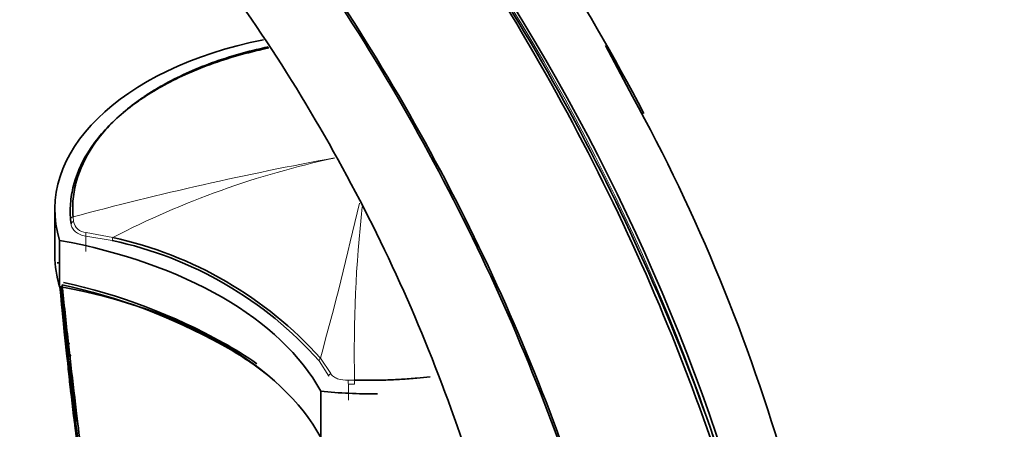
# Model space of a CAD drawing. Units: millimetres. Extents: x 0 to 2467, y 0 to 2763.
# Drawn here: x 1857 to 1944, y 760 to 797 of the extents above; entities that cross this region are included whole.
import ezdxf
from ezdxf import colors
from ezdxf.entities.mleader import LeaderData, LeaderLine
from ezdxf.math import Vec2, Vec3

# ---------------------------------------------------------------- set-up
doc = ezdxf.new("R2010")
doc.units = ezdxf.units.MM
doc.layers.add('DV6_Défaut', color=7, linetype='Continuous')
doc.layers.add('Défaut', color=7, linetype='Continuous')

# ---------------------------------------------------------------- blocks, each defined once
blk = doc.blocks.new('_DOT')
at = {"color": 0}
blk.add_line((0, 0), (-1, 0), dxfattribs=at)
at = {"color": 0, "const_width": 0.333}
blk.add_lwpolyline([(-0.1665, 0, 1), (0.1665, 0, 1)], format="xyb", close=True, dxfattribs=at)
blk = doc.blocks.new('SE5')
at = {"layer": 'DV6_Défaut', "color": 7, "linetype": 'Continuous', "lineweight": 35}
for p, q in [((1911.353, 789.867), (1908.955, 794.355)), ((1860.324, 779.891), (1860.324, 775.808)), ((1861.749, 778.607), (1861.711, 778.997)), ((1860.734, 777.16), (1860.734, 773.078)), ((1860.572, 775.241), (1860.583, 775.109)), ((1860.974, 771.136), (1861.09, 769.946)), ((1861.528, 767.995), (1861.497, 768.266)), ((1861.528, 767.995), (1861.639, 767.008)), ((1861.639, 767.008), (1861.671, 766.73)), ((1861.671, 766.73), (1861.671, 766.729)), ((1883.802, 763.842), (1883.802, 759.759)), ((1862.212, 762.13), (1862.173, 762.451)), ((1862.212, 762.13), (1862.359, 760.93)), ((1862.121, 760.68), (1862.246, 759.611)), ((1862.4, 760.597), (1862.359, 760.93))]:
    blk.add_line(p, q, dxfattribs=at)
at = {"layer": 'DV6_Défaut', "color": 7, "linetype": 'Continuous', "lineweight": 18}
for p, q in [((1861.926, 779.238), (1861.964, 778.831)), ((1863.056, 777.543), (1863.056, 776.183)), ((1865.394, 777.144), (1863.056, 777.543)), ((1863.081, 777.857), (1865.444, 777.405)), ((1884.515, 765.172), (1883.659, 766.527)), ((1883.775, 766.757), (1884.685, 765.406)), ((1886.237, 764.827), (1886.801, 764.829)), ((1886.79, 764.47), (1886.248, 764.469)), ((1886.248, 764.469), (1886.248, 763.039))]:
    blk.add_line(p, q, dxfattribs=at)
at = {"layer": 'DV6_Défaut', "color": 7, "linetype": 'Continuous', "lineweight": 35}
for centre, radius, start, end in [((1744.931, 700.749), 183.649, 16.40243, 54.67281), ((1760.356, 709.744), 171.112, 27.35524, 50.15347), ((1770.072, 712.515), 161.071, 15.97888, 28.70079), ((1858.341, 743.991), 33.895, 41.6731, 77.98954), ((1858.157, 743.758), 34.427, 41.91658, 77.78106), ((1850.41, 723.623), 50.72, 60.87371, 77.98538), ((1850.219, 723.285), 51.319, 60.8679, 77.76079), ((2033.56, 789.349), 173.558, 185.38201, 189.53582), ((2026.166, 789.478), 166.204, 185.66623, 189.35864), ((2000.713, 788.781), 140.781, 186.41353, 189.01179), ((1994.734, 788.933), 134.83, 186.76626, 188.81726), ((2063.291, 790.151), 203.229, 185.03178, 189.90589), ((2077.437, 790.633), 217.346, 185.03097, 190.03999), ((2060.54, 786.501), 200.106, 184.78624, 185.03499), ((1869.238, 768.925), 8.029, 178.56886, 179.54039), ((1862.218, 744.119), 27.07, 51.35876, 61.59185), ((1862.33, 744.236), 27.126, 54.27627, 61.67023), ((2094.881, 788.547), 234.414, 185.13172, 185.34319), ((2076.017, 790.686), 215.84, 186.14443, 186.71023), ((2065.385, 790.177), 205.214, 186.41519, 187.16343), ((1949.005, 774.315), 87.899, 185.47023, 188.07787), ((2060.54, 786.501), 200.106, 185.93683, 186.4651), ((2097.015, 789.328), 236.488, 185.95541, 186.31408), ((2096.046, 788.823), 235.457, 185.92902, 186.28008), ((2060.54, 786.501), 200.106, 186.48389, 187.76582), ((2074.186, 790.462), 213.949, 187.1622, 187.87093), ((2226.775, 799.334), 366.483, 185.65744, 185.73359), ((2057.787, 786.931), 197.426, 187.26659, 188.08565), ((2226.775, 799.334), 366.483, 185.83857, 185.86397)]:
    blk.add_arc(centre, radius, start, end, dxfattribs=at)
at = {"layer": 'DV6_Défaut', "color": 7, "linetype": 'Continuous', "lineweight": 18}
for centre, radius, start, end in [((1744.27, 700.835), 183.962, 16.29549, 54.48912), ((1940.047, 486.767), 302.725, 100.47282, 104.9549), ((1901.244, 708.357), 77.777, 102.03228, 117.40566), ((1596.42, 846.303), 298.162, 344.52672, 347.24197), ((2000.708, 767.483), 113.938, 173.63376, 181.33467), ((1863.148, 779.062), 1.206, 191.01831, 266.79442)]:
    blk.add_arc(centre, radius, start, end, dxfattribs=at)
at = {"layer": 'DV6_Défaut', "color": 7, "linetype": 'Continuous', "lineweight": 35}
for centre, major_axis, ratio, start_param, end_param in [((1887.824, 779.891), (27.5, 0), 0.57735, 1.907341, 3.314425), ((1850.164, 757.739), (35.26, 0), 0.57735, 0.304461, 1.266335), ((1887.824, 775.808), (27.5, 0), 0.57735, 3.141593, 3.314425), ((1907.153, 648.429), (-42.242, 180.806), 0.127018, 0.779707, 0.816978), ((1850.164, 753.657), (35.26, 0), 0.57735, 0.304461, 1.266335), ((1875.203, 767.99), (-0.075, -0.13), 0.577351, 4.712888, 5.49883), ((1907.153, 648.429), (-42.242, 180.806), 0.127018, 0.828266, 0.861403), ((1888.532, 779.482), (-27.5, 0), 0.57735, 1.397964, 1.581094), ((1907.153, 648.429), (-42.242, 180.806), 0.127018, 0.869906, 0.912653)]:
    blk.add_ellipse(centre, major_axis=major_axis, ratio=ratio, start_param=start_param, end_param=end_param, dxfattribs=at)
at = {"layer": 'DV6_Défaut', "color": 7, "linetype": 'Continuous', "lineweight": 18}
for centre, major_axis, ratio, start_param, end_param in [((1862.01, 779.005), (-0.299, -0.025), 0.815432, 4.92858, 6.21472), ((1862.048, 778.619), (-0.298, -0.033), 0.748064, 4.914343, 6.194104), ((1863.159, 777.706), (-0.029, -0.299), 0.352814, 4.215376, 5.322668), ((1865.517, 777.302), (-0.075, -0.29), 0.334167, 4.437473, 5.371366), ((1883.934, 766.597), (-0.239, -0.182), 0.746807, 4.80917, 5.765798), ((1884.796, 765.231), (-0.265, -0.141), 0.68957, 4.765377, 5.885406), ((1886.27, 764.642), (0.01, -0.3), 0.112065, 4.039778, 5.322612), ((1886.806, 764.643), (-0.009, -0.3), 0.042387, 4.042436, 5.328496)]:
    blk.add_ellipse(centre, major_axis=major_axis, ratio=ratio, start_param=start_param, end_param=end_param, dxfattribs=at)
at = {"layer": 'DV6_Défaut', "color": 7, "linetype": 'Continuous', "lineweight": 35}
for points in [[(1851.126, 850.582), (1858.644, 845.647), (1873.535, 833.432), (1893.734, 809.493), (1910.251, 781.765), (1917.968, 762.165), (1920.855, 752.46)], [(1851.126, 850.582), (1858.619, 845.632), (1873.481, 833.4), (1893.591, 809.41), (1910.021, 781.632), (1917.708, 762.017), (1920.595, 752.313)], [(1843.758, 841.367), (1850.837, 836.759), (1864.798, 825.203), (1883.584, 802.355), (1898.808, 775.916), (1905.835, 757.366), (1908.444, 748.247)], [(1843.826, 841.535), (1850.916, 836.919), (1864.898, 825.344), (1883.713, 802.462), (1898.964, 775.984), (1906.006, 757.405), (1908.622, 748.272)], [(1844.278, 830.192), (1850.434, 826.275), (1862.548, 816.356), (1878.689, 796.566), (1891.52, 773.597), (1897.207, 757.507), (1899.233, 749.62)]]:
    blk.add_open_spline(points, degree=3, dxfattribs=at)
at = {"layer": 'DV6_Défaut', "color": 7, "linetype": 'Continuous', "lineweight": 18}
blk.add_open_spline([(1851.126, 850.582), (1858.65, 845.649), (1873.541, 833.434), (1893.742, 809.497), (1910.261, 781.771), (1917.978, 762.172), (1920.865, 752.467)], degree=3, dxfattribs=at)
at = {"layer": 'DV6_Défaut', "color": 7, "linetype": 'Continuous', "lineweight": 35}
for points, knots in [([(1861.711, 778.997), (1861.666, 779.533), (1861.67, 780.069), (1861.774, 781.139), (1861.875, 781.675), (1862.319, 783.254), (1862.798, 784.278), (1863.801, 785.771), (1864.184, 786.263), (1865.029, 787.212), (1865.491, 787.67), (1866.495, 788.558), (1867.036, 788.986), (1867.907, 789.605), (1868.207, 789.808), (1868.829, 790.205), (1869.15, 790.4), (1870.791, 791.343), (1872.221, 792.008), (1874.536, 792.874), (1875.338, 793.141), (1876.995, 793.628), (1877.838, 793.845), (1878.873, 794.074), (1879.05, 794.112), (1879.228, 794.148)], [0, 0, 0, 0, 0.081928, 0.081928, 0.163856, 0.163856, 0.327711, 0.327711, 0.409639, 0.409639, 0.491567, 0.491567, 0.573495, 0.573495, 0.614459, 0.614459, 0.655423, 0.655423, 0.819279, 0.819279, 0.901207, 0.901207, 0.983134, 0.983134, 1, 1, 1, 1]), ([(1879.173, 794.24), (1879.039, 794.212), (1878.906, 794.183), (1877.922, 793.965), (1877.086, 793.75), (1875.443, 793.268), (1874.648, 793.003), (1872.351, 792.143), (1870.933, 791.484), (1869.305, 790.549), (1868.986, 790.355), (1868.37, 789.961), (1868.072, 789.76), (1867.208, 789.146), (1866.671, 788.721), (1865.676, 787.841), (1865.217, 787.386), (1864.38, 786.445), (1863.999, 785.957), (1863.005, 784.476), (1862.529, 783.46), (1862.089, 781.894), (1861.989, 781.363), (1861.885, 780.302), (1861.882, 779.77), (1861.926, 779.238)], [0, 0, 0, 0, 0.012849, 0.012849, 0.095111, 0.095111, 0.177374, 0.177374, 0.341899, 0.341899, 0.38303, 0.38303, 0.424162, 0.424162, 0.506424, 0.506424, 0.588687, 0.588687, 0.67095, 0.67095, 0.835475, 0.835475, 0.917737, 0.917737, 1, 1, 1, 1]), ([(1861.625, 768.015), (1861.608, 768.012), (1861.595, 768.02), (1861.575, 768.037), (1861.567, 768.047), (1861.547, 768.078), (1861.537, 768.101), (1861.513, 768.17), (1861.503, 768.217), (1861.498, 768.266)], [0, 0, 0, 0, 0.125, 0.125, 0.25, 0.25, 0.5, 0.5, 1, 1, 1, 1]), ([(1861.671, 766.73), (1861.665, 766.78), (1861.663, 766.83), (1861.672, 766.908), (1861.676, 766.934), (1861.688, 766.973), (1861.693, 766.986), (1861.709, 767.011), (1861.72, 767.025), (1861.736, 767.028)], [0, 0, 0, 0, 0.5, 0.5, 0.75, 0.75, 0.875, 0.875, 1, 1, 1, 1]), ([(1886.801, 764.829), (1887.723, 764.802), (1888.642, 764.802), (1890.019, 764.845), (1890.477, 764.865), (1891.392, 764.921), (1891.85, 764.956), (1892.701, 765.034), (1893.095, 765.075), (1893.486, 765.121)], [0, 0, 0, 0, 0.410429, 0.410429, 0.615643, 0.615643, 0.820857, 0.820857, 1, 1, 1, 1])]:
    blk.add_open_spline(points, degree=3, knots=knots, dxfattribs=at)
at = {"layer": 'DV6_Défaut', "color": 7, "linetype": 'Continuous', "lineweight": 18}
for points, knots in [([(1863.056, 777.543), (1862.876, 777.564), (1862.704, 777.609), (1862.398, 777.737), (1862.26, 777.822), (1862.03, 778.016), (1861.938, 778.126), (1861.803, 778.36), (1861.763, 778.481), (1861.749, 778.607)], [0, 0, 0, 0, 0.25, 0.25, 0.5, 0.5, 0.75, 0.75, 1, 1, 1, 1]), ([(1884.685, 765.406), (1884.746, 765.299), (1884.829, 765.209), (1885.038, 765.055), (1885.161, 764.994), (1885.573, 764.853), (1885.9, 764.816), (1886.237, 764.827)], [0, 0, 0, 0, 0.25, 0.25, 0.5, 0.5, 1, 1, 1, 1])]:
    blk.add_open_spline(points, degree=3, knots=knots, dxfattribs=at)

msp = doc.modelspace()

# ---------------------------------------------------------------- block references
at = {"layer": 'Défaut'}
msp.add_blockref('SE5', (0, 0), dxfattribs=at)

# ---------------------------------------------------------------- leaders
at = {"layer": 'Défaut', "color": 7, "linetype": 'Continuous', "lineweight": 18}
ml = msp.add_multileader_mtext('Standard', dxfattribs=at)
ml.set_content('{\\pxsm0.9;\\fSolid Edge ISO|b1||i0||c0|p34;\\W1.;13/01/2022\\P}', color=256)
ml.set_leader_properties()
ml.set_arrow_properties(name='DOT')
ml.build(insert=Vec2(0, 0))
ml.multileader.update_dxf_attribs({"leader_type": 0, "dogleg_length": 0, "arrow_head_size": 12})
ctx = ml.context
ctx.base_point, ctx.char_height, ctx.arrow_head_size, ctx.landing_gap_size = Vec3(2379.321, 2755.909), 12, 12, 4.2
notes = []
notes.append((ctx, [(0, (0, 0, 0), (0, 0), (1, 0), 1, [])]))
ctx.mtext.insert = Vec3(2381.321, 2762.029)
for ctx, leaders in notes:
    for number, flags, end, landing, length, lines in leaders:
        leader = LeaderData()
        leader.index, (leader.has_last_leader_line, leader.has_dogleg_vector, leader.attachment_direction) = number, flags
        leader.last_leader_point, leader.dogleg_vector, leader.dogleg_length = Vec3(end), Vec3(landing), length
        for number, points, colour, breaks in lines:
            line = LeaderLine()
            line.index, line.vertices, line.color, line.breaks = number, Vec3.list(points), colors.encode_raw_color(colour), breaks
            leader.lines.append(line)
        ctx.leaders.append(leader)

doc.saveas('drawing.dxf')
